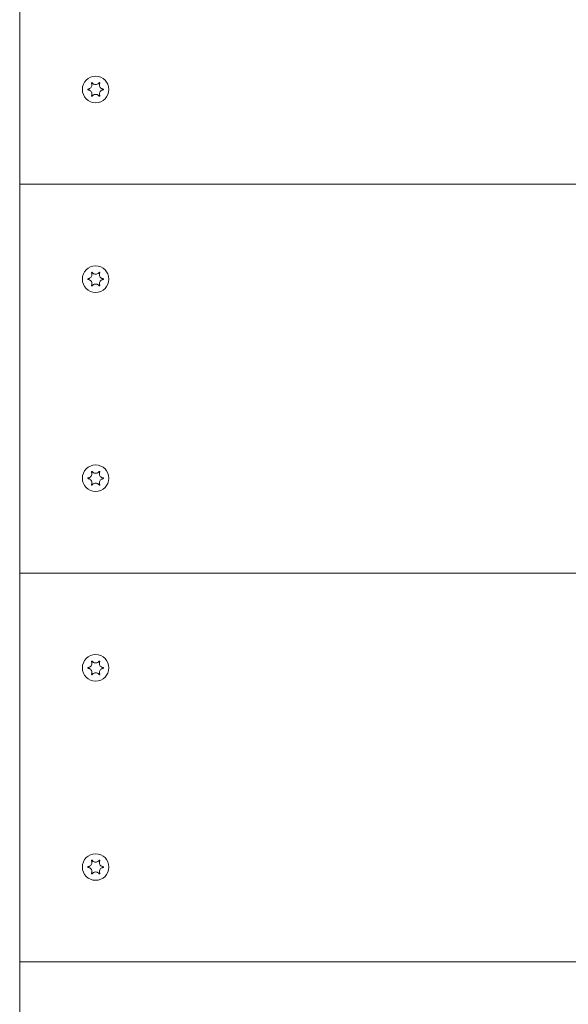
# Model space of a CAD drawing. Units: millimetres. Extents: x 193 to 484, y 89 to 293.
# Drawn here: x 426 to 429, y 195 to 201 of the extents above; entities that cross this region are included whole.
import ezdxf

# ---------------------------------------------------------------- set-up
doc = ezdxf.new("R2010")
doc.units = ezdxf.units.MM
doc.header["$MEASUREMENT"] = 0
doc.layers.add('DEFAULT', color=7, linetype='Continuous', lineweight=0)

msp = doc.modelspace()

# ---------------------------------------------------------------- linework, layer by layer
at = {"layer": 'DEFAULT', "color": 18, "lineweight": 20, "true_color": 0x000000}
for p, q in [((425.5917, 201.992), (425.5917, 199.8717)), ((425.5917, 199.8717), (425.5917, 197.7515)), ((430.1425, 199.8717), (425.5917, 199.8717)), ((425.5917, 199.8717), (430.1425, 199.8717)), ((425.5917, 197.7515), (425.5917, 195.6312)), ((430.1425, 197.7515), (425.5917, 197.7515)), ((425.5917, 197.7515), (430.1425, 197.7515)), ((425.5917, 195.6312), (430.1425, 195.6312)), ((425.5917, 195.6312), (425.5917, 193.511)), ((430.1425, 195.6312), (425.5917, 195.6312))]:
    msp.add_line(p, q, dxfattribs=at)
for points in [[(425.9831, 200.4232), (425.983, 200.4238), (425.9831, 200.4245), (425.9835, 200.4253), (425.9842, 200.4258), (425.9849, 200.4261), (425.9857, 200.426), (425.9864, 200.4258), (425.9868, 200.4254)], [(426.024, 200.4254), (426.0244, 200.4257), (426.0252, 200.426), (426.026, 200.426), (426.0268, 200.4257), (426.0274, 200.4252), (426.0278, 200.4245), (426.0279, 200.4238), (426.0278, 200.4232)], [(425.9645, 200.3867), (425.9638, 200.387), (425.9634, 200.3873), (425.9629, 200.3881), (425.9628, 200.3889), (425.963, 200.3897), (425.9634, 200.3904), (425.9639, 200.3908), (425.9645, 200.391)], [(425.9868, 200.3523), (425.9864, 200.352), (425.9857, 200.3517), (425.9848, 200.3516), (425.984, 200.352), (425.9834, 200.3525), (425.9831, 200.3532), (425.983, 200.3539), (425.9831, 200.3545)], [(426.0278, 200.3545), (426.0279, 200.3539), (426.0278, 200.3532), (426.0274, 200.3524), (426.0267, 200.3519), (426.0259, 200.3516), (426.0252, 200.3517), (426.0245, 200.3519), (426.024, 200.3523)], [(426.0463, 200.391), (426.0471, 200.3907), (426.0475, 200.3903), (426.0479, 200.3896), (426.0481, 200.3888), (426.0479, 200.388), (426.0475, 200.3873), (426.0469, 200.3869), (426.0463, 200.3867)], [(425.9831, 199.3889), (425.983, 199.3895), (425.9831, 199.3902), (425.9835, 199.391), (425.9842, 199.3915), (425.9849, 199.3918), (425.9857, 199.3918), (425.9864, 199.3915), (425.9868, 199.3911)], [(426.024, 199.3911), (426.0244, 199.3915), (426.0252, 199.3918), (426.026, 199.3918), (426.0268, 199.3915), (426.0274, 199.3909), (426.0278, 199.3902), (426.0279, 199.3895), (426.0278, 199.3889)], [(425.9645, 199.3524), (425.9638, 199.3527), (425.9634, 199.3531), (425.9629, 199.3538), (425.9628, 199.3547), (425.963, 199.3554), (425.9634, 199.3561), (425.9639, 199.3565), (425.9645, 199.3567)], [(426.0463, 199.3567), (426.0471, 199.3564), (426.0475, 199.3561), (426.0479, 199.3553), (426.0481, 199.3545), (426.0479, 199.3537), (426.0475, 199.3531), (426.0469, 199.3526), (426.0463, 199.3524)], [(425.9868, 199.3181), (425.9864, 199.3177), (425.9857, 199.3174), (425.9848, 199.3174), (425.984, 199.3177), (425.9834, 199.3183), (425.9831, 199.3189), (425.983, 199.3196), (425.9831, 199.3202)], [(426.0278, 199.3202), (426.0279, 199.3196), (426.0278, 199.3189), (426.0274, 199.3182), (426.0267, 199.3176), (426.0259, 199.3174), (426.0252, 199.3174), (426.0245, 199.3177), (426.024, 199.3181)], [(425.9831, 198.303), (425.983, 198.3036), (425.9831, 198.3042), (425.9835, 198.305), (425.9842, 198.3056), (425.9849, 198.3058), (425.9857, 198.3058), (425.9864, 198.3055), (425.9868, 198.3051)], [(426.024, 198.3051), (426.0244, 198.3055), (426.0252, 198.3058), (426.026, 198.3058), (426.0268, 198.3055), (426.0274, 198.3049), (426.0278, 198.3042), (426.0279, 198.3035), (426.0278, 198.303)], [(425.9645, 198.2664), (425.9638, 198.2668), (425.9634, 198.2671), (425.9629, 198.2678), (425.9628, 198.2687), (425.963, 198.2695), (425.9634, 198.2701), (425.9639, 198.2705), (425.9645, 198.2708)], [(426.0463, 198.2708), (426.0471, 198.2704), (426.0475, 198.2701), (426.0479, 198.2694), (426.0481, 198.2685), (426.0479, 198.2677), (426.0475, 198.2671), (426.0469, 198.2666), (426.0463, 198.2664)], [(425.9868, 198.2321), (425.9864, 198.2317), (425.9857, 198.2314), (425.9848, 198.2314), (425.984, 198.2317), (425.9834, 198.2323), (425.9831, 198.233), (425.983, 198.2337), (425.9831, 198.2342)], [(426.0278, 198.2342), (426.0279, 198.2336), (426.0278, 198.2329), (426.0274, 198.2322), (426.0267, 198.2316), (426.0259, 198.2314), (426.0252, 198.2314), (426.0245, 198.2317), (426.024, 198.2321)], [(425.9645, 197.2322), (425.9638, 197.2325), (425.9634, 197.2328), (425.9629, 197.2336), (425.9628, 197.2344), (425.963, 197.2352), (425.9634, 197.2358), (425.9639, 197.2363), (425.9645, 197.2365)], [(425.9831, 197.2687), (425.983, 197.2693), (425.9831, 197.27), (425.9835, 197.2707), (425.9842, 197.2713), (425.9849, 197.2715), (425.9857, 197.2715), (425.9864, 197.2712), (425.9868, 197.2708)], [(426.024, 197.2708), (426.0244, 197.2712), (426.0252, 197.2715), (426.026, 197.2715), (426.0268, 197.2712), (426.0274, 197.2706), (426.0278, 197.27), (426.0279, 197.2693), (426.0278, 197.2687)], [(426.0463, 197.2365), (426.0471, 197.2362), (426.0475, 197.2358), (426.0479, 197.2351), (426.0481, 197.2342), (426.0479, 197.2335), (426.0475, 197.2328), (426.0469, 197.2324), (426.0463, 197.2322)], [(425.9868, 197.1978), (425.9864, 197.1974), (425.9857, 197.1971), (425.9848, 197.1971), (425.984, 197.1974), (425.9834, 197.198), (425.9831, 197.1987), (425.983, 197.1994), (425.9831, 197.2)], [(426.0278, 197.2), (426.0279, 197.1994), (426.0278, 197.1987), (426.0274, 197.1979), (426.0267, 197.1974), (426.0259, 197.1971), (426.0252, 197.1971), (426.0245, 197.1974), (426.024, 197.1978)], [(425.9831, 196.1827), (425.983, 196.1833), (425.9831, 196.184), (425.9835, 196.1848), (425.9842, 196.1853), (425.9849, 196.1856), (425.9857, 196.1855), (425.9864, 196.1853), (425.9868, 196.1849)], [(426.024, 196.1849), (426.0244, 196.1852), (426.0252, 196.1855), (426.026, 196.1855), (426.0268, 196.1852), (426.0274, 196.1847), (426.0278, 196.184), (426.0279, 196.1833), (426.0278, 196.1827)], [(425.9645, 196.1462), (425.9638, 196.1465), (425.9634, 196.1469), (425.9629, 196.1476), (425.9628, 196.1484), (425.963, 196.1492), (425.9634, 196.1499), (425.9639, 196.1503), (425.9645, 196.1505)], [(425.9868, 196.1118), (425.9864, 196.1115), (425.9857, 196.1112), (425.9848, 196.1111), (425.984, 196.1115), (425.9834, 196.112), (425.9831, 196.1127), (425.983, 196.1134), (425.9831, 196.114)], [(426.0278, 196.114), (426.0279, 196.1134), (426.0278, 196.1127), (426.0274, 196.1119), (426.0267, 196.1114), (426.0259, 196.1111), (426.0252, 196.1112), (426.0245, 196.1114), (426.024, 196.1118)], [(426.0463, 196.1505), (426.0471, 196.1502), (426.0475, 196.1498), (426.0479, 196.1491), (426.0481, 196.1483), (426.0479, 196.1475), (426.0475, 196.1468), (426.0469, 196.1464), (426.0463, 196.1462)]]:
    msp.add_lwpolyline(points, dxfattribs=at)
for centre in [(426.0054, 200.3888), (426.0054, 200.3888), (426.0054, 199.3546), (426.0054, 199.3546), (426.0054, 198.2686), (426.0054, 198.2686), (426.0054, 197.2343), (426.0054, 197.2343), (426.0054, 196.1483), (426.0054, 196.1483)]:
    msp.add_circle(centre, 0.0724, dxfattribs=at)
for points, knots in [([(425.9645, 200.391), (425.9658, 200.3911), (425.9672, 200.3914), (425.9685, 200.3917), (425.9699, 200.3921), (425.9713, 200.3926), (425.9726, 200.3933), (425.9747, 200.3944), (425.9767, 200.3958), (425.9784, 200.3975), (425.9805, 200.3995), (425.9821, 200.4019), (425.9833, 200.4045), (425.9845, 200.4072), (425.9851, 200.4102), (425.9852, 200.4131), (425.9852, 200.4149), (425.9851, 200.4167), (425.9847, 200.4184), (425.9844, 200.4198), (425.9839, 200.4212), (425.9834, 200.4226), (425.9833, 200.4228), (425.9832, 200.423), (425.9831, 200.4232)], [0, 0, 0, 0, 1, 1, 1, 2, 2, 2, 3, 3, 3, 4, 4, 4, 5, 5, 5, 6, 6, 6, 7, 7, 7, 8, 8, 8, 8]), ([(425.9868, 200.4254), (425.9874, 200.4246), (425.988, 200.4239), (425.9886, 200.4232), (425.9892, 200.4225), (425.9899, 200.4218), (425.9906, 200.4212), (425.9918, 200.4202), (425.9931, 200.4193), (425.9946, 200.4185), (425.9967, 200.4173), (425.999, 200.4165), (426.0014, 200.4161), (426.0041, 200.4156), (426.0069, 200.4156), (426.0097, 200.4161), (426.0121, 200.4166), (426.0144, 200.4175), (426.0166, 200.4187), (426.0181, 200.4195), (426.0195, 200.4205), (426.0207, 200.4216), (426.0219, 200.4228), (426.0231, 200.424), (426.024, 200.4254)], [0, 0, 0, 0, 1, 1, 1, 2, 2, 2, 3, 3, 3, 4, 4, 4, 5, 5, 5, 6, 6, 6, 7, 7, 7, 8, 8, 8, 8]), ([(426.0278, 200.4232), (426.0272, 200.4219), (426.0267, 200.4206), (426.0263, 200.4192), (426.0259, 200.4176), (426.0257, 200.4159), (426.0257, 200.4143), (426.0256, 200.4116), (426.026, 200.409), (426.0268, 200.4065), (426.0277, 200.4038), (426.0291, 200.4013), (426.0309, 200.3992), (426.0327, 200.397), (426.0349, 200.3951), (426.0374, 200.3938), (426.0389, 200.3929), (426.0404, 200.3923), (426.042, 200.3918), (426.0434, 200.3914), (426.0449, 200.3911), (426.0463, 200.391)], [0, 0, 0, 0, 1, 1, 1, 2, 2, 2, 3, 3, 3, 4, 4, 4, 5, 5, 5, 6, 6, 6, 7, 7, 7, 7]), ([(425.9831, 200.3545), (425.9837, 200.3558), (425.9842, 200.3571), (425.9845, 200.3585), (425.9849, 200.3601), (425.9851, 200.3618), (425.9852, 200.3634), (425.9852, 200.3661), (425.9849, 200.3687), (425.984, 200.3712), (425.9831, 200.3739), (425.9818, 200.3764), (425.98, 200.3785), (425.9781, 200.3807), (425.9759, 200.3826), (425.9734, 200.3839), (425.972, 200.3847), (425.9704, 200.3854), (425.9688, 200.3859), (425.9674, 200.3863), (425.966, 200.3865), (425.9645, 200.3867)], [0, 0, 0, 0, 1, 1, 1, 2, 2, 2, 3, 3, 3, 4, 4, 4, 5, 5, 5, 6, 6, 6, 7, 7, 7, 7]), ([(426.024, 200.3523), (426.0235, 200.3531), (426.0229, 200.3538), (426.0222, 200.3545), (426.0216, 200.3552), (426.021, 200.3558), (426.0203, 200.3564), (426.019, 200.3575), (426.0177, 200.3584), (426.0163, 200.3592), (426.0142, 200.3604), (426.0118, 200.3612), (426.0094, 200.3616), (426.0067, 200.3621), (426.0039, 200.3621), (426.0012, 200.3616), (425.9987, 200.3611), (425.9964, 200.3602), (425.9943, 200.359), (425.9928, 200.3582), (425.9914, 200.3572), (425.9901, 200.3561), (425.9889, 200.3549), (425.9878, 200.3537), (425.9868, 200.3523)], [0, 0, 0, 0, 1, 1, 1, 2, 2, 2, 3, 3, 3, 4, 4, 4, 5, 5, 5, 6, 6, 6, 7, 7, 7, 8, 8, 8, 8]), ([(426.0463, 200.3867), (426.045, 200.3866), (426.0437, 200.3863), (426.0424, 200.386), (426.041, 200.3856), (426.0396, 200.385), (426.0383, 200.3844), (426.0361, 200.3833), (426.0341, 200.3819), (426.0324, 200.3802), (426.0304, 200.3782), (426.0287, 200.3758), (426.0276, 200.3732), (426.0264, 200.3704), (426.0257, 200.3675), (426.0257, 200.3645), (426.0256, 200.3628), (426.0258, 200.361), (426.0262, 200.3593), (426.0265, 200.3578), (426.0269, 200.3564), (426.0275, 200.3551), (426.0276, 200.3549), (426.0277, 200.3547), (426.0278, 200.3545)], [0, 0, 0, 0, 1, 1, 1, 2, 2, 2, 3, 3, 3, 4, 4, 4, 5, 5, 5, 6, 6, 6, 7, 7, 7, 8, 8, 8, 8]), ([(425.9645, 199.3567), (425.9658, 199.3569), (425.9672, 199.3571), (425.9685, 199.3575), (425.9699, 199.3578), (425.9713, 199.3584), (425.9726, 199.359), (425.9747, 199.3601), (425.9767, 199.3615), (425.9784, 199.3632), (425.9805, 199.3652), (425.9821, 199.3676), (425.9833, 199.3702), (425.9845, 199.373), (425.9851, 199.3759), (425.9852, 199.3789), (425.9852, 199.3807), (425.9851, 199.3824), (425.9847, 199.3841), (425.9844, 199.3856), (425.9839, 199.387), (425.9834, 199.3883), (425.9833, 199.3885), (425.9832, 199.3887), (425.9831, 199.3889)], [0, 0, 0, 0, 1, 1, 1, 2, 2, 2, 3, 3, 3, 4, 4, 4, 5, 5, 5, 6, 6, 6, 7, 7, 7, 8, 8, 8, 8]), ([(425.9868, 199.3911), (425.9874, 199.3903), (425.988, 199.3896), (425.9886, 199.3889), (425.9892, 199.3882), (425.9899, 199.3876), (425.9906, 199.387), (425.9918, 199.3859), (425.9931, 199.385), (425.9946, 199.3842), (425.9967, 199.3831), (425.999, 199.3823), (426.0014, 199.3818), (426.0041, 199.3813), (426.0069, 199.3813), (426.0097, 199.3819), (426.0121, 199.3823), (426.0144, 199.3832), (426.0166, 199.3844), (426.0181, 199.3852), (426.0195, 199.3862), (426.0207, 199.3874), (426.0219, 199.3885), (426.0231, 199.3897), (426.024, 199.3911)], [0, 0, 0, 0, 1, 1, 1, 2, 2, 2, 3, 3, 3, 4, 4, 4, 5, 5, 5, 6, 6, 6, 7, 7, 7, 8, 8, 8, 8]), ([(426.0278, 199.3889), (426.0272, 199.3876), (426.0267, 199.3863), (426.0263, 199.3849), (426.0259, 199.3833), (426.0257, 199.3817), (426.0257, 199.38), (426.0256, 199.3774), (426.026, 199.3747), (426.0268, 199.3722), (426.0277, 199.3695), (426.0291, 199.3671), (426.0309, 199.3649), (426.0327, 199.3627), (426.0349, 199.3609), (426.0374, 199.3595), (426.0389, 199.3587), (426.0404, 199.358), (426.042, 199.3576), (426.0434, 199.3571), (426.0449, 199.3569), (426.0463, 199.3567)], [0, 0, 0, 0, 1, 1, 1, 2, 2, 2, 3, 3, 3, 4, 4, 4, 5, 5, 5, 6, 6, 6, 7, 7, 7, 7]), ([(425.9831, 199.3202), (425.9837, 199.3215), (425.9842, 199.3228), (425.9845, 199.3242), (425.9849, 199.3258), (425.9851, 199.3275), (425.9852, 199.3292), (425.9852, 199.3318), (425.9849, 199.3344), (425.984, 199.3369), (425.9831, 199.3396), (425.9818, 199.3421), (425.98, 199.3443), (425.9781, 199.3465), (425.9759, 199.3483), (425.9734, 199.3497), (425.972, 199.3505), (425.9704, 199.3511), (425.9688, 199.3516), (425.9674, 199.352), (425.966, 199.3523), (425.9645, 199.3524)], [0, 0, 0, 0, 1, 1, 1, 2, 2, 2, 3, 3, 3, 4, 4, 4, 5, 5, 5, 6, 6, 6, 7, 7, 7, 7]), ([(426.024, 199.3181), (426.0235, 199.3188), (426.0229, 199.3196), (426.0222, 199.3203), (426.0216, 199.3209), (426.021, 199.3216), (426.0203, 199.3222), (426.019, 199.3232), (426.0177, 199.3241), (426.0163, 199.3249), (426.0142, 199.3261), (426.0118, 199.3269), (426.0094, 199.3273), (426.0067, 199.3278), (426.0039, 199.3278), (426.0012, 199.3273), (425.9987, 199.3268), (425.9964, 199.326), (425.9943, 199.3248), (425.9928, 199.3239), (425.9914, 199.3229), (425.9901, 199.3218), (425.9889, 199.3207), (425.9878, 199.3194), (425.9868, 199.3181)], [0, 0, 0, 0, 1, 1, 1, 2, 2, 2, 3, 3, 3, 4, 4, 4, 5, 5, 5, 6, 6, 6, 7, 7, 7, 8, 8, 8, 8]), ([(426.0463, 199.3524), (426.045, 199.3523), (426.0437, 199.3521), (426.0424, 199.3517), (426.041, 199.3513), (426.0396, 199.3508), (426.0383, 199.3501), (426.0361, 199.349), (426.0341, 199.3476), (426.0324, 199.3459), (426.0304, 199.3439), (426.0287, 199.3415), (426.0276, 199.3389), (426.0264, 199.3362), (426.0257, 199.3332), (426.0257, 199.3303), (426.0256, 199.3285), (426.0258, 199.3267), (426.0262, 199.325), (426.0265, 199.3236), (426.0269, 199.3222), (426.0275, 199.3208), (426.0276, 199.3206), (426.0277, 199.3204), (426.0278, 199.3202)], [0, 0, 0, 0, 1, 1, 1, 2, 2, 2, 3, 3, 3, 4, 4, 4, 5, 5, 5, 6, 6, 6, 7, 7, 7, 8, 8, 8, 8]), ([(425.9868, 198.3051), (425.9874, 198.3043), (425.988, 198.3036), (425.9886, 198.3029), (425.9892, 198.3022), (425.9899, 198.3016), (425.9906, 198.301), (425.9918, 198.2999), (425.9931, 198.299), (425.9946, 198.2982), (425.9967, 198.2971), (425.999, 198.2963), (426.0014, 198.2958), (426.0041, 198.2954), (426.0069, 198.2954), (426.0097, 198.2959), (426.0121, 198.2963), (426.0144, 198.2972), (426.0166, 198.2984), (426.0181, 198.2992), (426.0195, 198.3002), (426.0207, 198.3014), (426.0219, 198.3025), (426.0231, 198.3038), (426.024, 198.3051)], [0, 0, 0, 0, 1, 1, 1, 2, 2, 2, 3, 3, 3, 4, 4, 4, 5, 5, 5, 6, 6, 6, 7, 7, 7, 8, 8, 8, 8]), ([(425.9645, 198.2708), (425.9658, 198.2709), (425.9672, 198.2711), (425.9685, 198.2715), (425.9699, 198.2719), (425.9713, 198.2724), (425.9726, 198.2731), (425.9747, 198.2741), (425.9767, 198.2755), (425.9784, 198.2773), (425.9805, 198.2793), (425.9821, 198.2816), (425.9833, 198.2843), (425.9845, 198.287), (425.9851, 198.2899), (425.9852, 198.2929), (425.9852, 198.2947), (425.9851, 198.2964), (425.9847, 198.2982), (425.9844, 198.2996), (425.9839, 198.301), (425.9834, 198.3023), (425.9833, 198.3025), (425.9832, 198.3028), (425.9831, 198.303)], [0, 0, 0, 0, 1, 1, 1, 2, 2, 2, 3, 3, 3, 4, 4, 4, 5, 5, 5, 6, 6, 6, 7, 7, 7, 8, 8, 8, 8]), ([(425.9831, 198.2342), (425.9837, 198.2355), (425.9842, 198.2369), (425.9845, 198.2382), (425.9849, 198.2399), (425.9851, 198.2415), (425.9852, 198.2432), (425.9852, 198.2458), (425.9849, 198.2484), (425.984, 198.251), (425.9831, 198.2536), (425.9818, 198.2561), (425.98, 198.2583), (425.9781, 198.2605), (425.9759, 198.2623), (425.9734, 198.2637), (425.972, 198.2645), (425.9704, 198.2651), (425.9688, 198.2656), (425.9674, 198.266), (425.966, 198.2663), (425.9645, 198.2664)], [0, 0, 0, 0, 1, 1, 1, 2, 2, 2, 3, 3, 3, 4, 4, 4, 5, 5, 5, 6, 6, 6, 7, 7, 7, 7]), ([(426.0278, 198.303), (426.0272, 198.3017), (426.0267, 198.3003), (426.0263, 198.2989), (426.0259, 198.2973), (426.0257, 198.2957), (426.0257, 198.294), (426.0256, 198.2914), (426.026, 198.2887), (426.0268, 198.2862), (426.0277, 198.2836), (426.0291, 198.2811), (426.0309, 198.2789), (426.0327, 198.2767), (426.0349, 198.2749), (426.0374, 198.2735), (426.0389, 198.2727), (426.0404, 198.272), (426.042, 198.2716), (426.0434, 198.2712), (426.0449, 198.2709), (426.0463, 198.2708)], [0, 0, 0, 0, 1, 1, 1, 2, 2, 2, 3, 3, 3, 4, 4, 4, 5, 5, 5, 6, 6, 6, 7, 7, 7, 7]), ([(426.0463, 198.2664), (426.045, 198.2663), (426.0437, 198.2661), (426.0424, 198.2657), (426.041, 198.2653), (426.0396, 198.2648), (426.0383, 198.2641), (426.0361, 198.2631), (426.0341, 198.2616), (426.0324, 198.2599), (426.0304, 198.2579), (426.0287, 198.2555), (426.0276, 198.2529), (426.0264, 198.2502), (426.0257, 198.2473), (426.0257, 198.2443), (426.0256, 198.2425), (426.0258, 198.2408), (426.0262, 198.239), (426.0265, 198.2376), (426.0269, 198.2362), (426.0275, 198.2348), (426.0276, 198.2346), (426.0277, 198.2344), (426.0278, 198.2342)], [0, 0, 0, 0, 1, 1, 1, 2, 2, 2, 3, 3, 3, 4, 4, 4, 5, 5, 5, 6, 6, 6, 7, 7, 7, 8, 8, 8, 8]), ([(426.024, 198.2321), (426.0235, 198.2328), (426.0229, 198.2336), (426.0222, 198.2343), (426.0216, 198.235), (426.021, 198.2356), (426.0203, 198.2362), (426.019, 198.2372), (426.0177, 198.2382), (426.0163, 198.2389), (426.0142, 198.2401), (426.0118, 198.2409), (426.0094, 198.2413), (426.0067, 198.2418), (426.0039, 198.2418), (426.0012, 198.2413), (425.9987, 198.2408), (425.9964, 198.24), (425.9943, 198.2388), (425.9928, 198.2379), (425.9914, 198.2369), (425.9901, 198.2358), (425.9889, 198.2347), (425.9878, 198.2334), (425.9868, 198.2321)], [0, 0, 0, 0, 1, 1, 1, 2, 2, 2, 3, 3, 3, 4, 4, 4, 5, 5, 5, 6, 6, 6, 7, 7, 7, 8, 8, 8, 8]), ([(425.9645, 197.2365), (425.9658, 197.2366), (425.9672, 197.2369), (425.9685, 197.2372), (425.9699, 197.2376), (425.9713, 197.2381), (425.9726, 197.2388), (425.9747, 197.2399), (425.9767, 197.2413), (425.9784, 197.243), (425.9805, 197.245), (425.9821, 197.2474), (425.9833, 197.25), (425.9845, 197.2527), (425.9851, 197.2557), (425.9852, 197.2586), (425.9852, 197.2604), (425.9851, 197.2622), (425.9847, 197.2639), (425.9844, 197.2653), (425.9839, 197.2667), (425.9834, 197.2681), (425.9833, 197.2683), (425.9832, 197.2685), (425.9831, 197.2687)], [0, 0, 0, 0, 1, 1, 1, 2, 2, 2, 3, 3, 3, 4, 4, 4, 5, 5, 5, 6, 6, 6, 7, 7, 7, 8, 8, 8, 8]), ([(425.9831, 197.2), (425.9837, 197.2013), (425.9842, 197.2026), (425.9845, 197.204), (425.9849, 197.2056), (425.9851, 197.2072), (425.9852, 197.2089), (425.9852, 197.2115), (425.9849, 197.2142), (425.984, 197.2167), (425.9831, 197.2194), (425.9818, 197.2218), (425.98, 197.224), (425.9781, 197.2262), (425.9759, 197.228), (425.9734, 197.2294), (425.972, 197.2302), (425.9704, 197.2309), (425.9688, 197.2313), (425.9674, 197.2318), (425.966, 197.232), (425.9645, 197.2322)], [0, 0, 0, 0, 1, 1, 1, 2, 2, 2, 3, 3, 3, 4, 4, 4, 5, 5, 5, 6, 6, 6, 7, 7, 7, 7]), ([(425.9868, 197.2708), (425.9874, 197.2701), (425.988, 197.2693), (425.9886, 197.2686), (425.9892, 197.268), (425.9899, 197.2673), (425.9906, 197.2667), (425.9918, 197.2657), (425.9931, 197.2648), (425.9946, 197.264), (425.9967, 197.2628), (425.999, 197.262), (426.0014, 197.2616), (426.0041, 197.2611), (426.0069, 197.2611), (426.0097, 197.2616), (426.0121, 197.2621), (426.0144, 197.2629), (426.0166, 197.2641), (426.0181, 197.265), (426.0195, 197.266), (426.0207, 197.2671), (426.0219, 197.2682), (426.0231, 197.2695), (426.024, 197.2708)], [0, 0, 0, 0, 1, 1, 1, 2, 2, 2, 3, 3, 3, 4, 4, 4, 5, 5, 5, 6, 6, 6, 7, 7, 7, 8, 8, 8, 8]), ([(426.0278, 197.2687), (426.0272, 197.2674), (426.0267, 197.2661), (426.0263, 197.2647), (426.0259, 197.2631), (426.0257, 197.2614), (426.0257, 197.2597), (426.0256, 197.2571), (426.026, 197.2545), (426.0268, 197.252), (426.0277, 197.2493), (426.0291, 197.2468), (426.0309, 197.2446), (426.0327, 197.2424), (426.0349, 197.2406), (426.0374, 197.2392), (426.0389, 197.2384), (426.0404, 197.2378), (426.042, 197.2373), (426.0434, 197.2369), (426.0449, 197.2366), (426.0463, 197.2365)], [0, 0, 0, 0, 1, 1, 1, 2, 2, 2, 3, 3, 3, 4, 4, 4, 5, 5, 5, 6, 6, 6, 7, 7, 7, 7]), ([(426.0463, 197.2322), (426.045, 197.232), (426.0437, 197.2318), (426.0424, 197.2314), (426.041, 197.2311), (426.0396, 197.2305), (426.0383, 197.2299), (426.0361, 197.2288), (426.0341, 197.2274), (426.0324, 197.2257), (426.0304, 197.2237), (426.0287, 197.2213), (426.0276, 197.2187), (426.0264, 197.2159), (426.0257, 197.213), (426.0257, 197.21), (426.0256, 197.2082), (426.0258, 197.2065), (426.0262, 197.2048), (426.0265, 197.2033), (426.0269, 197.2019), (426.0275, 197.2006), (426.0276, 197.2004), (426.0277, 197.2002), (426.0278, 197.2)], [0, 0, 0, 0, 1, 1, 1, 2, 2, 2, 3, 3, 3, 4, 4, 4, 5, 5, 5, 6, 6, 6, 7, 7, 7, 8, 8, 8, 8]), ([(426.024, 197.1978), (426.0235, 197.1986), (426.0229, 197.1993), (426.0222, 197.2), (426.0216, 197.2007), (426.021, 197.2013), (426.0203, 197.2019), (426.019, 197.203), (426.0177, 197.2039), (426.0163, 197.2047), (426.0142, 197.2058), (426.0118, 197.2066), (426.0094, 197.2071), (426.0067, 197.2076), (426.0039, 197.2076), (426.0012, 197.207), (425.9987, 197.2066), (425.9964, 197.2057), (425.9943, 197.2045), (425.9928, 197.2037), (425.9914, 197.2027), (425.9901, 197.2015), (425.9889, 197.2004), (425.9878, 197.1992), (425.9868, 197.1978)], [0, 0, 0, 0, 1, 1, 1, 2, 2, 2, 3, 3, 3, 4, 4, 4, 5, 5, 5, 6, 6, 6, 7, 7, 7, 8, 8, 8, 8]), ([(425.9645, 196.1505), (425.9658, 196.1506), (425.9672, 196.1509), (425.9685, 196.1512), (425.9699, 196.1516), (425.9713, 196.1521), (425.9726, 196.1528), (425.9747, 196.1539), (425.9767, 196.1553), (425.9784, 196.157), (425.9805, 196.159), (425.9821, 196.1614), (425.9833, 196.164), (425.9845, 196.1667), (425.9851, 196.1697), (425.9852, 196.1727), (425.9852, 196.1744), (425.9851, 196.1762), (425.9847, 196.1779), (425.9844, 196.1793), (425.9839, 196.1807), (425.9834, 196.1821), (425.9833, 196.1823), (425.9832, 196.1825), (425.9831, 196.1827)], [0, 0, 0, 0, 1, 1, 1, 2, 2, 2, 3, 3, 3, 4, 4, 4, 5, 5, 5, 6, 6, 6, 7, 7, 7, 8, 8, 8, 8]), ([(425.9868, 196.1849), (425.9874, 196.1841), (425.988, 196.1834), (425.9886, 196.1827), (425.9892, 196.182), (425.9899, 196.1813), (425.9906, 196.1807), (425.9918, 196.1797), (425.9931, 196.1788), (425.9946, 196.178), (425.9967, 196.1768), (425.999, 196.176), (426.0014, 196.1756), (426.0041, 196.1751), (426.0069, 196.1751), (426.0097, 196.1756), (426.0121, 196.1761), (426.0144, 196.177), (426.0166, 196.1782), (426.0181, 196.179), (426.0195, 196.18), (426.0207, 196.1811), (426.0219, 196.1823), (426.0231, 196.1835), (426.024, 196.1849)], [0, 0, 0, 0, 1, 1, 1, 2, 2, 2, 3, 3, 3, 4, 4, 4, 5, 5, 5, 6, 6, 6, 7, 7, 7, 8, 8, 8, 8]), ([(426.0278, 196.1827), (426.0272, 196.1814), (426.0267, 196.1801), (426.0263, 196.1787), (426.0259, 196.1771), (426.0257, 196.1754), (426.0257, 196.1738), (426.0256, 196.1711), (426.026, 196.1685), (426.0268, 196.166), (426.0277, 196.1633), (426.0291, 196.1608), (426.0309, 196.1587), (426.0327, 196.1565), (426.0349, 196.1546), (426.0374, 196.1533), (426.0389, 196.1524), (426.0404, 196.1518), (426.042, 196.1513), (426.0434, 196.1509), (426.0449, 196.1506), (426.0463, 196.1505)], [0, 0, 0, 0, 1, 1, 1, 2, 2, 2, 3, 3, 3, 4, 4, 4, 5, 5, 5, 6, 6, 6, 7, 7, 7, 7]), ([(425.9831, 196.114), (425.9837, 196.1153), (425.9842, 196.1166), (425.9845, 196.118), (425.9849, 196.1196), (425.9851, 196.1213), (425.9852, 196.1229), (425.9852, 196.1256), (425.9849, 196.1282), (425.984, 196.1307), (425.9831, 196.1334), (425.9818, 196.1359), (425.98, 196.138), (425.9781, 196.1402), (425.9759, 196.1421), (425.9734, 196.1434), (425.972, 196.1442), (425.9704, 196.1449), (425.9688, 196.1454), (425.9674, 196.1458), (425.966, 196.146), (425.9645, 196.1462)], [0, 0, 0, 0, 1, 1, 1, 2, 2, 2, 3, 3, 3, 4, 4, 4, 5, 5, 5, 6, 6, 6, 7, 7, 7, 7]), ([(426.024, 196.1118), (426.0235, 196.1126), (426.0229, 196.1133), (426.0222, 196.114), (426.0216, 196.1147), (426.021, 196.1153), (426.0203, 196.1159), (426.019, 196.117), (426.0177, 196.1179), (426.0163, 196.1187), (426.0142, 196.1199), (426.0118, 196.1207), (426.0094, 196.1211), (426.0067, 196.1216), (426.0039, 196.1216), (426.0012, 196.1211), (425.9987, 196.1206), (425.9964, 196.1197), (425.9943, 196.1185), (425.9928, 196.1177), (425.9914, 196.1167), (425.9901, 196.1156), (425.9889, 196.1144), (425.9878, 196.1132), (425.9868, 196.1118)], [0, 0, 0, 0, 1, 1, 1, 2, 2, 2, 3, 3, 3, 4, 4, 4, 5, 5, 5, 6, 6, 6, 7, 7, 7, 8, 8, 8, 8]), ([(426.0463, 196.1462), (426.045, 196.1461), (426.0437, 196.1458), (426.0424, 196.1455), (426.041, 196.1451), (426.0396, 196.1445), (426.0383, 196.1439), (426.0361, 196.1428), (426.0341, 196.1414), (426.0324, 196.1397), (426.0304, 196.1377), (426.0287, 196.1353), (426.0276, 196.1327), (426.0264, 196.1299), (426.0257, 196.127), (426.0257, 196.124), (426.0256, 196.1223), (426.0258, 196.1205), (426.0262, 196.1188), (426.0265, 196.1173), (426.0269, 196.1159), (426.0275, 196.1146), (426.0276, 196.1144), (426.0277, 196.1142), (426.0278, 196.114)], [0, 0, 0, 0, 1, 1, 1, 2, 2, 2, 3, 3, 3, 4, 4, 4, 5, 5, 5, 6, 6, 6, 7, 7, 7, 8, 8, 8, 8])]:
    msp.add_open_spline(points, degree=3, knots=knots, dxfattribs=at)

doc.saveas('drawing.dxf')
